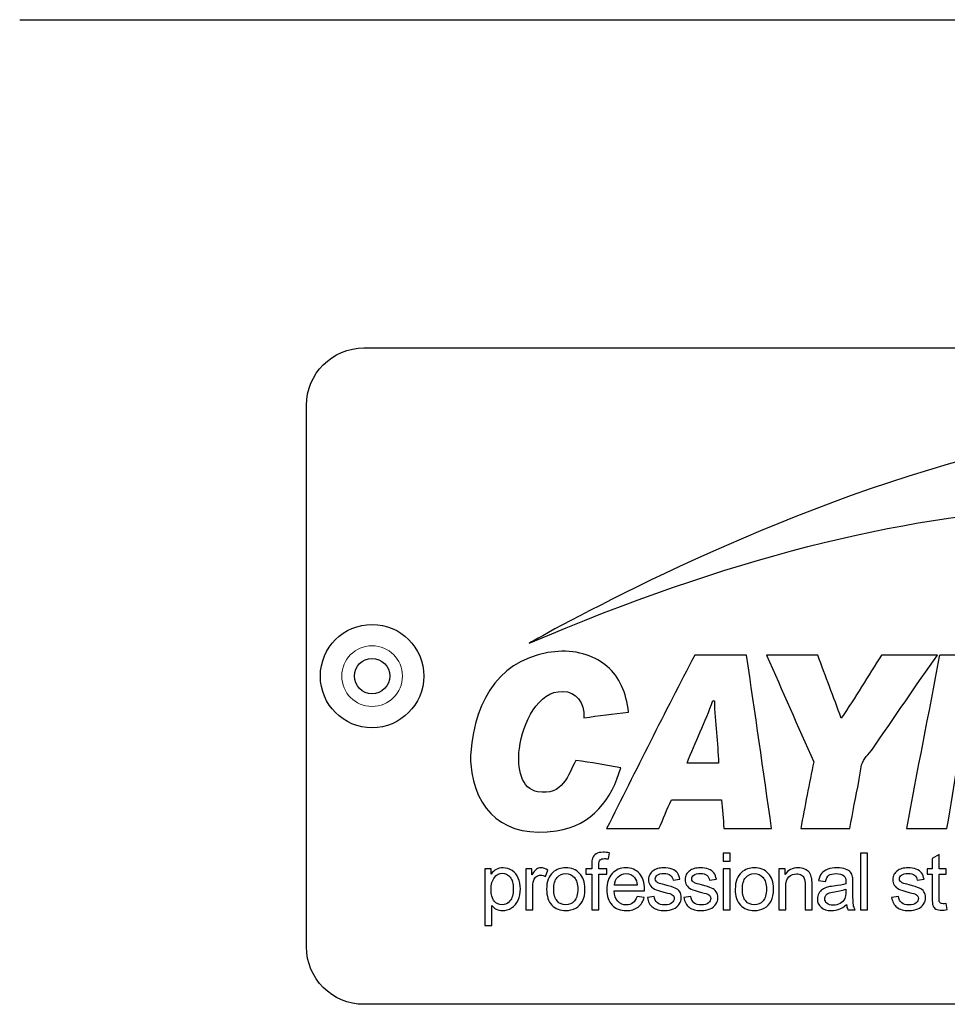
# Model space of a CAD drawing. Units: millimetres. Extents: x -2 to 2901, y -1319 to 1799.
# Drawn here: x 2631 to 2688, y 390 to 450 of the extents above; entities that cross this region are included whole.
import ezdxf

# ---------------------------------------------------------------- set-up
doc = ezdxf.new("R2010")
doc.units = ezdxf.units.MM
doc.layers.add('Visible (ISO)', color=7, linetype='Continuous', lineweight=25)
doc.layers.add('Visible Narrow (ISO)', color=7, linetype='Continuous', lineweight=15)

msp = doc.modelspace()

# ---------------------------------------------------------------- linework, layer by layer
at = {"layer": 'Visible (ISO)'}
for p, q in [((2631.252, 449.673), (2746.187, 449.673)), ((2652.22, 429.673), (2725.22, 429.673)), ((2648.72, 393.173), (2648.72, 426.173)), ((2675.535, 410.956), (2672.379, 410.956)), ((2679.881, 410.956), (2676.753, 410.956)), ((2687.162, 410.956), (2683.757, 410.956)), ((2673.819, 404.368), (2671.909, 404.368)), ((2670.968, 402.125), (2674.013, 402.125)), ((2667.009, 400.381), (2670.192, 400.381)), ((2674.151, 400.381), (2677.058, 400.381)), ((2678.829, 400.381), (2681.819, 400.381)), ((2685.279, 400.381), (2687.743, 400.381)), ((2667.126, 398.529), (2667.19, 398.898)), ((2674.535, 398.881), (2674.112, 398.881)), ((2674.112, 398.881), (2674.112, 398.395)), ((2674.535, 398.395), (2674.535, 398.881)), ((2682.902, 398.881), (2682.479, 398.881)), ((2682.479, 398.881), (2682.479, 395.44)), ((2682.902, 395.44), (2682.902, 398.881)), ((2687.26, 398.804), (2686.84, 398.55)), ((2686.84, 398.55), (2686.84, 397.933)), ((2687.26, 397.933), (2687.26, 398.804)), ((2659.974, 397.933), (2659.589, 397.933)), ((2659.589, 397.933), (2659.589, 394.484)), ((2659.974, 397.609), (2659.974, 397.933)), ((2662.46, 397.933), (2662.08, 397.933)), ((2662.08, 397.933), (2662.08, 395.44)), ((2662.46, 397.555), (2662.46, 397.933)), ((2663.289, 397.461), (2663.435, 397.853)), ((2665.732, 397.933), (2665.732, 397.604)), ((2666.105, 397.933), (2665.732, 397.933)), ((2666.105, 398.198), (2666.105, 397.933)), ((2666.525, 397.933), (2666.525, 398.163)), ((2667.011, 397.933), (2666.525, 397.933)), ((2667.011, 397.604), (2667.011, 397.933)), ((2674.112, 398.395), (2674.535, 398.395)), ((2674.535, 397.933), (2674.112, 397.933)), ((2674.112, 397.933), (2674.112, 395.44)), ((2674.535, 395.44), (2674.535, 397.933)), ((2677.877, 397.933), (2677.496, 397.933)), ((2677.496, 397.933), (2677.496, 395.44)), ((2677.877, 397.578), (2677.877, 397.933)), ((2686.53, 397.933), (2686.53, 397.604)), ((2686.84, 397.933), (2686.53, 397.933)), ((2687.685, 397.933), (2687.26, 397.933)), ((2687.685, 397.604), (2687.685, 397.933)), ((2665.732, 397.604), (2666.105, 397.604)), ((2666.105, 397.604), (2666.105, 395.44)), ((2666.525, 397.604), (2667.011, 397.604)), ((2666.525, 395.44), (2666.525, 397.604)), ((2671.052, 397.233), (2671.466, 397.289)), ((2673.278, 397.233), (2673.692, 397.289)), ((2679.922, 397.221), (2680.335, 397.165)), ((2685.931, 397.233), (2686.344, 397.289)), ((2686.53, 397.604), (2686.84, 397.604)), ((2686.84, 397.604), (2686.84, 396.17)), ((2687.26, 397.604), (2687.685, 397.604)), ((2687.26, 396.146), (2687.26, 397.604)), ((2662.503, 395.44), (2662.503, 396.745)), ((2668.873, 396.926), (2667.481, 396.926)), ((2677.919, 395.44), (2677.919, 396.801)), ((2679.1, 396.956), (2679.1, 395.44)), ((2679.522, 395.44), (2679.522, 396.973)), ((2681.584, 396.691), (2681.584, 396.536)), ((2682.011, 396.484), (2682.011, 397.048)), ((2667.458, 396.578), (2669.317, 396.578)), ((2669.305, 396.188), (2668.869, 396.242)), ((2669.907, 396.249), (2669.489, 396.184)), ((2672.133, 396.249), (2671.715, 396.184)), ((2684.786, 396.249), (2684.368, 396.184)), ((2660.011, 394.484), (2660.011, 395.698)), ((2662.08, 395.44), (2662.503, 395.44)), ((2666.105, 395.44), (2666.525, 395.44)), ((2674.112, 395.44), (2674.535, 395.44)), ((2677.496, 395.44), (2677.919, 395.44)), ((2679.1, 395.44), (2679.522, 395.44)), ((2681.704, 395.44), (2682.145, 395.44)), ((2682.479, 395.44), (2682.902, 395.44)), ((2687.746, 395.444), (2687.685, 395.818)), ((2659.589, 394.484), (2660.011, 394.484)), ((2725.22, 389.673), (2652.22, 389.673))]:
    msp.add_line(p, q, dxfattribs=at)
for radius in [3.15, 1.075]:
    msp.add_circle((2652.72, 409.673), radius, dxfattribs=at)
for points in [[(2717.894, 415.713), (2708.551, 438.436), (2662.345, 411.703), (2662.298, 411.676)], [(2648.72, 426.173), (2648.72, 428.098), (2650.295, 429.673), (2652.22, 429.673)], [(2662.298, 411.676), (2686.52, 422.057), (2704.168, 421.942), (2717.894, 415.713)], [(2664.047, 411.178), (2660.615, 410.911), (2658.985, 408.34), (2658.732, 405.004)], [(2667.037, 410.264), (2666.385, 410.825), (2665.287, 411.274), (2664.047, 411.178)], [(2672.379, 410.956), (2670.549, 407.471), (2668.789, 403.916), (2667.009, 400.381)], [(2677.058, 400.381), (2676.553, 403.909), (2676.049, 407.437), (2675.535, 410.956)], [(2676.753, 410.956), (2677.716, 408.791), (2678.645, 406.592), (2679.632, 404.451)], [(2681.293, 407.108), (2680.847, 408.415), (2680.323, 409.645), (2679.881, 410.956)], [(2683.757, 410.956), (2682.929, 409.68), (2682.162, 408.343), (2681.293, 407.108)], [(2683.203, 405.226), (2684.519, 407.14), (2685.857, 409.106), (2687.162, 410.956)], [(2687.273, 410.873), (2686.621, 407.364), (2685.908, 403.914), (2685.279, 400.381)], [(2687.328, 410.956), (2687.293, 410.945), (2687.271, 410.92), (2687.273, 410.873)], [(2690.927, 410.928), (2689.782, 410.993), (2688.518, 410.938), (2687.328, 410.956)], [(2668.338, 407.468), (2668.212, 408.683), (2667.794, 409.612), (2667.037, 410.264)], [(2661.694, 405.254), (2661.915, 406.861), (2662.826, 408.763), (2664.324, 408.742)], [(2664.324, 408.742), (2665.146, 408.73), (2665.669, 408.058), (2665.625, 407.136)], [(2671.909, 404.368), (2672.419, 405.657), (2673.004, 406.872), (2673.487, 408.188)], [(2673.487, 408.188), (2673.509, 408.173), (2673.532, 408.159), (2673.57, 408.16)], [(2673.57, 408.16), (2673.595, 406.857), (2673.802, 405.587), (2673.819, 404.368)], [(2687.743, 400.381), (2688.185, 403.077), (2688.621, 405.778), (2689.127, 408.409)], [(2665.625, 407.136), (2666.524, 407.252), (2667.408, 407.383), (2668.338, 407.468)], [(2658.732, 405.004), (2658.718, 404.822), (2658.714, 404.529), (2658.732, 404.312)], [(2662.801, 402.624), (2661.82, 402.792), (2661.527, 404.04), (2661.694, 405.254)], [(2682.539, 404.257), (2682.64, 404.633), (2682.99, 404.915), (2683.203, 405.226)], [(2665.127, 404.534), (2664.67, 403.636), (2664.336, 402.36), (2662.801, 402.624)], [(2667.867, 404.091), (2666.937, 404.222), (2666.078, 404.424), (2665.127, 404.534)], [(2679.632, 404.451), (2679.333, 403.126), (2679.097, 401.738), (2678.829, 400.381)], [(2658.732, 404.312), (2658.975, 401.431), (2660.817, 399.764), (2663.964, 400.243)], [(2663.964, 400.243), (2666.118, 400.571), (2667.351, 402.19), (2667.867, 404.091)], [(2682.373, 403.26), (2682.438, 403.584), (2682.454, 403.94), (2682.539, 404.257)], [(2681.819, 400.381), (2682.012, 401.393), (2682.184, 402.324), (2682.373, 403.26)], [(2670.192, 400.381), (2670.457, 400.957), (2670.67, 401.583), (2670.968, 402.125)], [(2674.013, 402.125), (2674.077, 401.563), (2674.115, 400.973), (2674.151, 400.381)], [(2666.15, 398.571), (2666.12, 398.49), (2666.105, 398.365), (2666.105, 398.198)], [(2666.364, 398.838), (2666.262, 398.77), (2666.19, 398.681), (2666.15, 398.571)], [(2666.525, 398.163), (2666.525, 398.313), (2666.552, 398.415), (2666.605, 398.47)], [(2660.281, 397.894), (2660.167, 397.831), (2660.064, 397.735), (2659.974, 397.609)], [(2661.629, 397.361), (2661.546, 397.561), (2661.423, 397.715), (2661.26, 397.825)], [(2662.729, 397.905), (2662.647, 397.848), (2662.557, 397.732), (2662.46, 397.555)], [(2669.843, 397.815), (2669.756, 397.753), (2669.686, 397.674), (2669.636, 397.579)], [(2670.112, 397.939), (2669.999, 397.905), (2669.909, 397.864), (2669.843, 397.815)], [(2671.32, 397.676), (2671.25, 397.772), (2671.14, 397.848), (2670.992, 397.905)], [(2672.069, 397.815), (2671.982, 397.753), (2671.913, 397.674), (2671.862, 397.579)], [(2672.338, 397.939), (2672.225, 397.905), (2672.135, 397.864), (2672.069, 397.815)], [(2673.546, 397.676), (2673.476, 397.772), (2673.367, 397.848), (2673.219, 397.905)], [(2679.367, 397.696), (2679.305, 397.783), (2679.211, 397.854), (2679.085, 397.908)], [(2680.481, 397.901), (2680.318, 397.842), (2680.194, 397.759), (2680.107, 397.65)], [(2681.859, 397.725), (2681.796, 397.801), (2681.698, 397.864), (2681.565, 397.914)], [(2684.722, 397.815), (2684.635, 397.753), (2684.565, 397.674), (2684.514, 397.579)], [(2684.991, 397.939), (2684.877, 397.905), (2684.788, 397.864), (2684.722, 397.815)], [(2686.199, 397.676), (2686.128, 397.772), (2686.019, 397.848), (2685.871, 397.905)], [(2659.971, 396.672), (2659.971, 396.993), (2660.041, 397.237), (2660.179, 397.406)], [(2662.503, 396.745), (2662.503, 396.923), (2662.526, 397.088), (2662.573, 397.238)], [(2662.573, 397.238), (2662.604, 397.336), (2662.657, 397.413), (2662.73, 397.469)], [(2663.736, 397.712), (2663.479, 397.49), (2663.351, 397.148), (2663.351, 396.686)], [(2663.785, 396.686), (2663.785, 397.005), (2663.855, 397.244), (2663.994, 397.402)], [(2667.481, 396.926), (2667.495, 397.143), (2667.568, 397.317), (2667.701, 397.447)], [(2668.714, 397.397), (2668.801, 397.293), (2668.854, 397.135), (2668.873, 396.926)], [(2670.889, 397.534), (2670.979, 397.462), (2671.034, 397.361), (2671.052, 397.233)], [(2671.466, 397.289), (2671.439, 397.451), (2671.39, 397.579), (2671.32, 397.676)], [(2673.115, 397.534), (2673.205, 397.462), (2673.26, 397.361), (2673.278, 397.233)], [(2673.692, 397.289), (2673.665, 397.451), (2673.617, 397.579), (2673.546, 397.676)], [(2675.228, 397.712), (2674.971, 397.49), (2674.843, 397.148), (2674.843, 396.686)], [(2675.277, 396.686), (2675.277, 397.005), (2675.347, 397.244), (2675.486, 397.402)], [(2677.919, 396.801), (2677.919, 397.12), (2677.984, 397.337), (2678.115, 397.451)], [(2678.876, 397.547), (2678.959, 397.496), (2679.018, 397.427), (2679.051, 397.342)], [(2679.051, 397.342), (2679.083, 397.257), (2679.1, 397.128), (2679.1, 396.956)], [(2679.499, 397.383), (2679.474, 397.504), (2679.43, 397.608), (2679.367, 397.696)], [(2679.522, 396.973), (2679.522, 397.168), (2679.515, 397.305), (2679.499, 397.383)], [(2680.107, 397.65), (2680.021, 397.541), (2679.96, 397.398), (2679.922, 397.221)], [(2680.335, 397.165), (2680.381, 397.342), (2680.451, 397.465), (2680.545, 397.535)], [(2681.99, 397.437), (2681.965, 397.553), (2681.921, 397.649), (2681.859, 397.725)], [(2682.011, 397.048), (2682.011, 397.235), (2682.004, 397.365), (2681.99, 397.437)], [(2685.768, 397.534), (2685.858, 397.462), (2685.912, 397.361), (2685.931, 397.233)], [(2686.344, 397.289), (2686.318, 397.451), (2686.269, 397.579), (2686.199, 397.676)], [(2660.166, 395.961), (2660.036, 396.114), (2659.971, 396.351), (2659.971, 396.672)], [(2663.351, 396.686), (2663.351, 396.265), (2663.458, 395.943), (2663.673, 395.719)], [(2663.994, 395.969), (2663.855, 396.128), (2663.785, 396.367), (2663.785, 396.686)], [(2669.652, 396.936), (2669.714, 396.835), (2669.805, 396.756), (2669.924, 396.699)], [(2669.924, 396.699), (2670.044, 396.642), (2670.259, 396.574), (2670.569, 396.496)], [(2670.181, 397.059), (2670.108, 397.089), (2670.054, 397.127), (2670.019, 397.172)], [(2670.555, 396.951), (2670.348, 397.008), (2670.224, 397.044), (2670.181, 397.059)], [(2671.18, 396.755), (2671.062, 396.806), (2670.854, 396.872), (2670.555, 396.951)], [(2671.459, 396.533), (2671.391, 396.631), (2671.298, 396.704), (2671.18, 396.755)], [(2671.878, 396.936), (2671.94, 396.835), (2672.031, 396.756), (2672.15, 396.699)], [(2672.15, 396.699), (2672.27, 396.642), (2672.485, 396.574), (2672.795, 396.496)], [(2672.408, 397.059), (2672.334, 397.089), (2672.28, 397.127), (2672.246, 397.172)], [(2672.781, 396.951), (2672.574, 397.008), (2672.45, 397.044), (2672.408, 397.059)], [(2673.406, 396.755), (2673.288, 396.806), (2673.08, 396.872), (2672.781, 396.951)], [(2673.685, 396.533), (2673.617, 396.631), (2673.525, 396.704), (2673.406, 396.755)], [(2674.843, 396.686), (2674.843, 396.265), (2674.951, 395.943), (2675.166, 395.719)], [(2675.486, 395.969), (2675.347, 396.128), (2675.277, 396.367), (2675.277, 396.686)], [(2680.831, 396.876), (2680.663, 396.856), (2680.538, 396.835), (2680.455, 396.813)], [(2681.584, 397.022), (2681.423, 396.965), (2681.172, 396.917), (2680.831, 396.876)], [(2680.894, 396.531), (2681.201, 396.575), (2681.431, 396.628), (2681.584, 396.691)], [(2684.531, 396.936), (2684.593, 396.835), (2684.683, 396.756), (2684.803, 396.699)], [(2684.803, 396.699), (2684.923, 396.642), (2685.138, 396.574), (2685.448, 396.496)], [(2685.06, 397.059), (2684.987, 397.089), (2684.933, 397.127), (2684.898, 397.172)], [(2685.433, 396.951), (2685.227, 397.008), (2685.102, 397.044), (2685.06, 397.059)], [(2686.059, 396.755), (2685.941, 396.806), (2685.732, 396.872), (2685.433, 396.951)], [(2686.337, 396.533), (2686.27, 396.631), (2686.177, 396.704), (2686.059, 396.755)], [(2661.217, 395.546), (2661.391, 395.655), (2661.524, 395.812), (2661.616, 396.016)], [(2667.69, 395.949), (2667.551, 396.095), (2667.473, 396.304), (2667.458, 396.578)], [(2668.869, 396.242), (2668.804, 396.064), (2668.717, 395.934), (2668.608, 395.853)], [(2668.923, 395.595), (2669.109, 395.735), (2669.236, 395.933), (2669.305, 396.188)], [(2669.489, 396.184), (2669.536, 395.919), (2669.644, 395.72), (2669.814, 395.585)], [(2670.103, 395.864), (2669.996, 395.954), (2669.93, 396.082), (2669.907, 396.249)], [(2670.569, 396.496), (2670.799, 396.438), (2670.943, 396.39), (2671.001, 396.353)], [(2671.715, 396.184), (2671.762, 395.919), (2671.87, 395.72), (2672.04, 395.585)], [(2672.329, 395.864), (2672.222, 395.954), (2672.156, 396.082), (2672.133, 396.249)], [(2672.795, 396.496), (2673.025, 396.438), (2673.169, 396.39), (2673.227, 396.353)], [(2680.359, 396.309), (2680.398, 396.37), (2680.453, 396.415), (2680.525, 396.447)], [(2680.525, 396.447), (2680.597, 396.478), (2680.72, 396.506), (2680.894, 396.531)], [(2681.516, 396.113), (2681.457, 395.99), (2681.363, 395.892), (2681.237, 395.821)], [(2681.584, 396.536), (2681.584, 396.35), (2681.561, 396.209), (2681.516, 396.113)], [(2682.038, 395.739), (2682.02, 395.843), (2682.011, 396.091), (2682.011, 396.484)], [(2684.368, 396.184), (2684.415, 395.919), (2684.523, 395.72), (2684.693, 395.585)], [(2684.982, 395.864), (2684.874, 395.954), (2684.809, 396.082), (2684.786, 396.249)], [(2685.448, 396.496), (2685.678, 396.438), (2685.822, 396.39), (2685.88, 396.353)], [(2686.84, 396.17), (2686.84, 395.916), (2686.857, 395.75), (2686.892, 395.671)], [(2687.283, 395.914), (2687.268, 395.948), (2687.26, 396.026), (2687.26, 396.146)], [(2660.011, 395.698), (2660.083, 395.607), (2660.175, 395.532), (2660.287, 395.472)], [(2665.122, 395.536), (2665.306, 395.638), (2665.446, 395.78), (2665.542, 395.964)], [(2671.081, 395.485), (2671.236, 395.553), (2671.354, 395.65), (2671.436, 395.774)], [(2673.307, 395.485), (2673.462, 395.553), (2673.58, 395.65), (2673.662, 395.774)], [(2676.614, 395.536), (2676.798, 395.638), (2676.938, 395.78), (2677.035, 395.964)], [(2681.167, 395.465), (2681.312, 395.52), (2681.463, 395.614), (2681.619, 395.747)], [(2681.619, 395.747), (2681.632, 395.63), (2681.66, 395.527), (2681.704, 395.44)], [(2682.145, 395.44), (2682.092, 395.535), (2682.056, 395.635), (2682.038, 395.739)], [(2685.959, 395.485), (2686.114, 395.553), (2686.233, 395.65), (2686.315, 395.774)], [(2686.892, 395.671), (2686.926, 395.592), (2686.986, 395.528), (2687.07, 395.479)], [(2687.355, 395.832), (2687.322, 395.852), (2687.298, 395.879), (2687.283, 395.914)], [(2652.22, 389.673), (2650.295, 389.673), (2648.72, 391.248), (2648.72, 393.173)]]:
    msp.add_open_spline(points, degree=3, dxfattribs=at)
for points, knots in [([(2667.19, 398.898), (2667.046, 398.926), (2666.914, 398.94), (2666.795, 398.94), (2666.61, 398.94), (2666.467, 398.906), (2666.364, 398.838)], [-9, -9, -9, -9, -8, -8, -8, -7, -7, -7, -7]), ([(2666.605, 398.47), (2666.658, 398.525), (2666.749, 398.552), (2666.877, 398.552), (2666.956, 398.552), (2667.038, 398.545), (2667.126, 398.529)], [-12, -12, -12, -12, -11, -11, -11, -10, -10, -10, -10]), ([(2661.26, 397.825), (2661.097, 397.934), (2660.91, 397.989), (2660.697, 397.989), (2660.534, 397.989), (2660.395, 397.957), (2660.281, 397.894)], [-6, -6, -6, -6, -5, -5, -5, -4, -4, -4, -4]), ([(2663.435, 397.853), (2663.287, 397.944), (2663.143, 397.989), (2663, 397.989), (2662.902, 397.989), (2662.811, 397.961), (2662.729, 397.905)], [-6, -6, -6, -6, -5, -5, -5, -4, -4, -4, -4]), ([(2665.36, 397.652), (2665.143, 397.877), (2664.862, 397.989), (2664.52, 397.989), (2664.211, 397.989), (2663.95, 397.897), (2663.736, 397.712)], [-3, -3, -3, -3, -2, -2, -2, -1, -1, -1, -1]), ([(2669.002, 397.649), (2668.791, 397.876), (2668.519, 397.989), (2668.185, 397.989), (2667.841, 397.989), (2667.561, 397.873), (2667.345, 397.642)], [6, 6, 6, 6, 7, 7, 7, 8, 8, 8, 8]), ([(2670.992, 397.905), (2670.845, 397.961), (2670.673, 397.989), (2670.477, 397.989), (2670.347, 397.989), (2670.226, 397.972), (2670.112, 397.939)], [-15, -15, -15, -15, -14, -14, -14, -13, -13, -13, -13]), ([(2673.219, 397.905), (2673.071, 397.961), (2672.899, 397.989), (2672.703, 397.989), (2672.573, 397.989), (2672.452, 397.972), (2672.338, 397.939)], [13, 13, 13, 13, 14, 14, 14, 15, 15, 15, 15]), ([(2676.853, 397.652), (2676.635, 397.877), (2676.355, 397.989), (2676.012, 397.989), (2675.704, 397.989), (2675.443, 397.897), (2675.228, 397.712)], [-3, -3, -3, -3, -2, -2, -2, -1, -1, -1, -1]), ([(2679.085, 397.908), (2678.959, 397.962), (2678.82, 397.989), (2678.67, 397.989), (2678.324, 397.989), (2678.06, 397.852), (2677.877, 397.578)], [-5, -5, -5, -5, -4, -4, -4, -3, -3, -3, -3]), ([(2681.565, 397.914), (2681.432, 397.964), (2681.259, 397.989), (2681.047, 397.989), (2680.832, 397.989), (2680.643, 397.96), (2680.481, 397.901)], [-19, -19, -19, -19, -18, -18, -18, -17, -17, -17, -17]), ([(2685.871, 397.905), (2685.723, 397.961), (2685.552, 397.989), (2685.356, 397.989), (2685.226, 397.989), (2685.104, 397.972), (2684.991, 397.939)], [13, 13, 13, 13, 14, 14, 14, 15, 15, 15, 15]), ([(2660.179, 397.406), (2660.318, 397.574), (2660.477, 397.658), (2660.657, 397.658), (2660.838, 397.658), (2660.994, 397.579), (2661.125, 397.421)], [-7, -7, -7, -7, -6, -6, -6, -5, -5, -5, -5]), ([(2661.125, 397.421), (2661.256, 397.263), (2661.321, 397.025), (2661.321, 396.707), (2661.321, 396.374), (2661.254, 396.128), (2661.12, 395.969)], [-5, -5, -5, -5, -4, -4, -4, -3, -3, -3, -3]), ([(2661.616, 396.016), (2661.707, 396.22), (2661.753, 396.45), (2661.753, 396.705), (2661.753, 396.943), (2661.712, 397.162), (2661.629, 397.361)], [-9, -9, -9, -9, -8, -8, -8, -7, -7, -7, -7]), ([(2662.73, 397.469), (2662.804, 397.525), (2662.887, 397.552), (2662.979, 397.552), (2663.082, 397.552), (2663.186, 397.522), (2663.289, 397.461)], [-9, -9, -9, -9, -8, -8, -8, -7, -7, -7, -7]), ([(2663.994, 397.402), (2664.133, 397.56), (2664.308, 397.639), (2664.52, 397.639), (2664.728, 397.639), (2664.902, 397.56), (2665.042, 397.401)], [-7, -7, -7, -7, -6, -6, -6, -5, -5, -5, -5]), ([(2665.042, 397.401), (2665.182, 397.242), (2665.252, 397.008), (2665.252, 396.7), (2665.252, 396.373), (2665.183, 396.13), (2665.043, 395.97)], [-5, -5, -5, -5, -4, -4, -4, -3, -3, -3, -3]), ([(2665.542, 395.964), (2665.638, 396.148), (2665.687, 396.4), (2665.687, 396.721), (2665.687, 397.117), (2665.578, 397.427), (2665.36, 397.652)], [-5, -5, -5, -5, -4, -4, -4, -3, -3, -3, -3]), ([(2667.345, 397.642), (2667.129, 397.41), (2667.021, 397.084), (2667.021, 396.665), (2667.021, 396.26), (2667.128, 395.945), (2667.341, 395.72)], [4, 4, 4, 4, 5, 5, 5, 6, 6, 6, 6]), ([(2667.701, 397.447), (2667.833, 397.577), (2667.996, 397.642), (2668.19, 397.642), (2668.405, 397.642), (2668.579, 397.56), (2668.714, 397.397)], [-4, -4, -4, -4, -3, -3, -3, -2, -2, -2, -2]), ([(2669.317, 396.578), (2669.318, 396.628), (2669.319, 396.666), (2669.319, 396.691), (2669.319, 397.102), (2669.214, 397.422), (2669.002, 397.649)], [8, 8, 8, 8, 9, 9, 9, 10, 10, 10, 10]), ([(2669.636, 397.579), (2669.585, 397.485), (2669.559, 397.382), (2669.559, 397.271), (2669.559, 397.149), (2669.59, 397.037), (2669.652, 396.936)], [-11, -11, -11, -11, -10, -10, -10, -9, -9, -9, -9]), ([(2670.019, 397.172), (2669.985, 397.216), (2669.968, 397.265), (2669.968, 397.32), (2669.968, 397.406), (2670.009, 397.481), (2670.092, 397.545)], [-23, -23, -23, -23, -22, -22, -22, -21, -21, -21, -21]), ([(2670.092, 397.545), (2670.175, 397.61), (2670.314, 397.642), (2670.508, 397.642), (2670.672, 397.642), (2670.799, 397.606), (2670.889, 397.534)], [-21, -21, -21, -21, -20, -20, -20, -19, -19, -19, -19]), ([(2671.862, 397.579), (2671.811, 397.485), (2671.785, 397.382), (2671.785, 397.271), (2671.785, 397.149), (2671.816, 397.037), (2671.878, 396.936)], [9, 9, 9, 9, 10, 10, 10, 11, 11, 11, 11]), ([(2672.246, 397.172), (2672.211, 397.216), (2672.194, 397.265), (2672.194, 397.32), (2672.194, 397.406), (2672.235, 397.481), (2672.318, 397.545)], [21, 21, 21, 21, 22, 22, 22, 23, 23, 23, 23]), ([(2672.318, 397.545), (2672.401, 397.61), (2672.54, 397.642), (2672.734, 397.642), (2672.898, 397.642), (2673.025, 397.606), (2673.115, 397.534)], [19, 19, 19, 19, 20, 20, 20, 21, 21, 21, 21]), ([(2675.486, 397.402), (2675.626, 397.56), (2675.801, 397.639), (2676.012, 397.639), (2676.22, 397.639), (2676.394, 397.56), (2676.535, 397.401)], [-7, -7, -7, -7, -6, -6, -6, -5, -5, -5, -5]), ([(2676.535, 397.401), (2676.675, 397.242), (2676.745, 397.008), (2676.745, 396.7), (2676.745, 396.373), (2676.675, 396.13), (2676.536, 395.97)], [-5, -5, -5, -5, -4, -4, -4, -3, -3, -3, -3]), ([(2677.035, 395.964), (2677.131, 396.148), (2677.179, 396.4), (2677.179, 396.721), (2677.179, 397.117), (2677.07, 397.427), (2676.853, 397.652)], [-5, -5, -5, -5, -4, -4, -4, -3, -3, -3, -3]), ([(2678.115, 397.451), (2678.246, 397.566), (2678.401, 397.623), (2678.581, 397.623), (2678.694, 397.623), (2678.792, 397.597), (2678.876, 397.547)], [-15, -15, -15, -15, -14, -14, -14, -13, -13, -13, -13]), ([(2680.545, 397.535), (2680.64, 397.604), (2680.787, 397.639), (2680.985, 397.639), (2681.198, 397.639), (2681.359, 397.592), (2681.467, 397.496)], [-13, -13, -13, -13, -12, -12, -12, -11, -11, -11, -11]), ([(2681.467, 397.496), (2681.547, 397.426), (2681.587, 397.304), (2681.587, 397.132), (2681.587, 397.116), (2681.586, 397.08), (2681.584, 397.022)], [-11, -11, -11, -11, -10, -10, -10, -9, -9, -9, -9]), ([(2684.514, 397.579), (2684.464, 397.485), (2684.438, 397.382), (2684.438, 397.271), (2684.438, 397.149), (2684.469, 397.037), (2684.531, 396.936)], [9, 9, 9, 9, 10, 10, 10, 11, 11, 11, 11]), ([(2684.898, 397.172), (2684.864, 397.216), (2684.847, 397.265), (2684.847, 397.32), (2684.847, 397.406), (2684.888, 397.481), (2684.971, 397.545)], [21, 21, 21, 21, 22, 22, 22, 23, 23, 23, 23]), ([(2684.971, 397.545), (2685.054, 397.61), (2685.192, 397.642), (2685.387, 397.642), (2685.551, 397.642), (2685.678, 397.606), (2685.768, 397.534)], [19, 19, 19, 19, 20, 20, 20, 21, 21, 21, 21]), ([(2680.455, 396.813), (2680.342, 396.782), (2680.241, 396.735), (2680.151, 396.674), (2680.061, 396.613), (2679.988, 396.532), (2679.933, 396.431)], [-7, -7, -7, -7, -6, -6, -6, -5, -5, -5, -5]), ([(2671.001, 396.353), (2671.084, 396.298), (2671.125, 396.223), (2671.125, 396.127), (2671.125, 396.021), (2671.078, 395.928), (2670.984, 395.849)], [-6, -6, -6, -6, -5, -5, -5, -4, -4, -4, -4]), ([(2671.436, 395.774), (2671.518, 395.899), (2671.559, 396.031), (2671.559, 396.172), (2671.559, 396.316), (2671.526, 396.436), (2671.459, 396.533)], [-29, -29, -29, -29, -28, -28, -28, -27, -27, -27, -27]), ([(2673.227, 396.353), (2673.31, 396.298), (2673.351, 396.223), (2673.351, 396.127), (2673.351, 396.021), (2673.304, 395.928), (2673.21, 395.849)], [4, 4, 4, 4, 5, 5, 5, 6, 6, 6, 6]), ([(2673.662, 395.774), (2673.745, 395.899), (2673.786, 396.031), (2673.786, 396.172), (2673.786, 396.316), (2673.752, 396.436), (2673.685, 396.533)], [27, 27, 27, 27, 28, 28, 28, 29, 29, 29, 29]), ([(2679.933, 396.431), (2679.877, 396.33), (2679.849, 396.219), (2679.849, 396.097), (2679.849, 395.889), (2679.923, 395.718), (2680.07, 395.584)], [-5, -5, -5, -5, -4, -4, -4, -3, -3, -3, -3]), ([(2680.428, 395.827), (2680.343, 395.902), (2680.3, 395.996), (2680.3, 396.109), (2680.3, 396.182), (2680.32, 396.249), (2680.359, 396.309)], [-5, -5, -5, -5, -4, -4, -4, -3, -3, -3, -3]), ([(2685.88, 396.353), (2685.962, 396.298), (2686.004, 396.223), (2686.004, 396.127), (2686.004, 396.021), (2685.957, 395.928), (2685.863, 395.849)], [4, 4, 4, 4, 5, 5, 5, 6, 6, 6, 6]), ([(2686.315, 395.774), (2686.397, 395.899), (2686.438, 396.031), (2686.438, 396.172), (2686.438, 396.316), (2686.405, 396.436), (2686.337, 396.533)], [27, 27, 27, 27, 28, 28, 28, 29, 29, 29, 29]), ([(2661.12, 395.969), (2660.987, 395.81), (2660.826, 395.731), (2660.638, 395.731), (2660.453, 395.731), (2660.296, 395.807), (2660.166, 395.961)], [-3, -3, -3, -3, -2, -2, -2, -1, -1, -1, -1]), ([(2660.287, 395.472), (2660.399, 395.413), (2660.525, 395.383), (2660.666, 395.383), (2660.859, 395.383), (2661.042, 395.438), (2661.217, 395.546)], [-12, -12, -12, -12, -11, -11, -11, -10, -10, -10, -10]), ([(2663.673, 395.719), (2663.889, 395.495), (2664.171, 395.383), (2664.52, 395.383), (2664.737, 395.383), (2664.938, 395.434), (2665.122, 395.536)], [-8, -8, -8, -8, -7, -7, -7, -6, -6, -6, -6]), ([(2665.043, 395.97), (2664.904, 395.81), (2664.729, 395.731), (2664.52, 395.731), (2664.308, 395.731), (2664.133, 395.81), (2663.994, 395.969)], [-3, -3, -3, -3, -2, -2, -2, -1, -1, -1, -1]), ([(2667.341, 395.72), (2667.555, 395.495), (2667.844, 395.383), (2668.209, 395.383), (2668.498, 395.383), (2668.736, 395.454), (2668.923, 395.595)], [2, 2, 2, 2, 3, 3, 3, 4, 4, 4, 4]), ([(2668.608, 395.853), (2668.498, 395.771), (2668.366, 395.731), (2668.211, 395.731), (2668.003, 395.731), (2667.829, 395.803), (2667.69, 395.949)], [12, 12, 12, 12, 13, 13, 13, 14, 14, 14, 14]), ([(2669.814, 395.585), (2669.984, 395.45), (2670.231, 395.383), (2670.555, 395.383), (2670.75, 395.383), (2670.926, 395.417), (2671.081, 395.485)], [-32, -32, -32, -32, -31, -31, -31, -30, -30, -30, -30]), ([(2670.984, 395.849), (2670.89, 395.77), (2670.746, 395.731), (2670.552, 395.731), (2670.36, 395.731), (2670.21, 395.775), (2670.103, 395.864)], [-4, -4, -4, -4, -3, -3, -3, -2, -2, -2, -2]), ([(2672.04, 395.585), (2672.21, 395.45), (2672.457, 395.383), (2672.781, 395.383), (2672.976, 395.383), (2673.152, 395.417), (2673.307, 395.485)], [30, 30, 30, 30, 31, 31, 31, 32, 32, 32, 32]), ([(2673.21, 395.849), (2673.116, 395.77), (2672.972, 395.731), (2672.778, 395.731), (2672.586, 395.731), (2672.436, 395.775), (2672.329, 395.864)], [2, 2, 2, 2, 3, 3, 3, 4, 4, 4, 4]), ([(2675.166, 395.719), (2675.381, 395.495), (2675.663, 395.383), (2676.012, 395.383), (2676.23, 395.383), (2676.43, 395.434), (2676.614, 395.536)], [-8, -8, -8, -8, -7, -7, -7, -6, -6, -6, -6]), ([(2676.536, 395.97), (2676.396, 395.81), (2676.222, 395.731), (2676.012, 395.731), (2675.801, 395.731), (2675.626, 395.81), (2675.486, 395.969)], [-3, -3, -3, -3, -2, -2, -2, -1, -1, -1, -1]), ([(2680.07, 395.584), (2680.217, 395.45), (2680.428, 395.383), (2680.701, 395.383), (2680.867, 395.383), (2681.023, 395.411), (2681.167, 395.465)], [-3, -3, -3, -3, -2, -2, -2, -1, -1, -1, -1]), ([(2681.237, 395.821), (2681.11, 395.75), (2680.965, 395.714), (2680.802, 395.714), (2680.638, 395.714), (2680.513, 395.752), (2680.428, 395.827)], [-7, -7, -7, -7, -6, -6, -6, -5, -5, -5, -5]), ([(2684.693, 395.585), (2684.863, 395.45), (2685.11, 395.383), (2685.433, 395.383), (2685.629, 395.383), (2685.804, 395.417), (2685.959, 395.485)], [30, 30, 30, 30, 31, 31, 31, 32, 32, 32, 32]), ([(2685.863, 395.849), (2685.769, 395.77), (2685.625, 395.731), (2685.431, 395.731), (2685.239, 395.731), (2685.089, 395.775), (2684.982, 395.864)], [2, 2, 2, 2, 3, 3, 3, 4, 4, 4, 4]), ([(2687.07, 395.479), (2687.155, 395.431), (2687.274, 395.407), (2687.427, 395.407), (2687.521, 395.407), (2687.627, 395.419), (2687.746, 395.444)], [-3, -3, -3, -3, -2, -2, -2, -1, -1, -1, -1]), ([(2687.685, 395.818), (2687.609, 395.806), (2687.547, 395.801), (2687.5, 395.801), (2687.437, 395.801), (2687.389, 395.811), (2687.355, 395.832)], [-20, -20, -20, -20, -19, -19, -19, -18, -18, -18, -18])]:
    msp.add_open_spline(points, degree=3, knots=knots, dxfattribs=at)
at = {"layer": 'Visible Narrow (ISO)'}
msp.add_circle((2652.72, 409.673), 1.85, dxfattribs=at)

doc.saveas('drawing.dxf')
